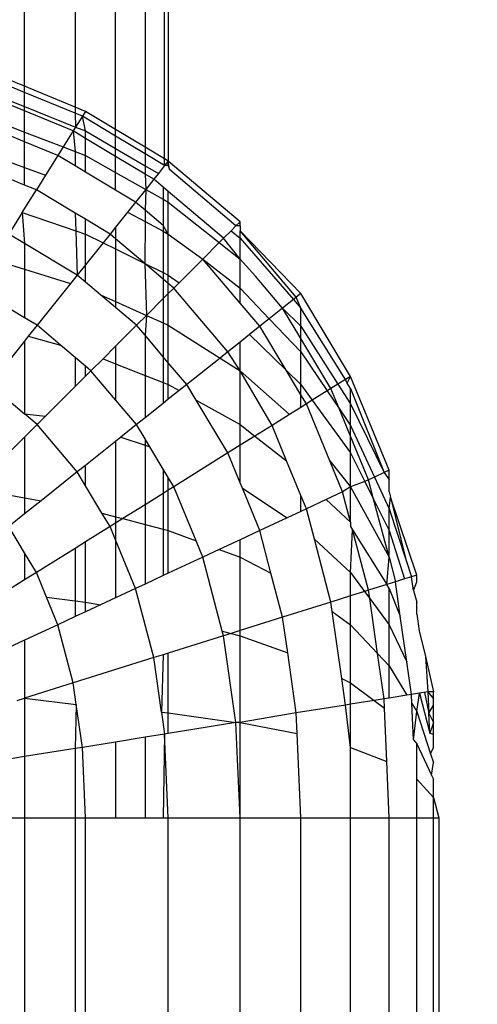
# Model space of a CAD drawing. Units: millimetres. Extents: x 0 to 291, y 0 to 204.
# Drawn here: x 226 to 226, y 166 to 166 of the extents above; entities that cross this region are included whole.
import ezdxf

# ---------------------------------------------------------------- set-up
doc = ezdxf.new("R2010")
doc.units = ezdxf.units.MM
doc.layers.add('COTAS', color=7, linetype='Continuous')
doc.layers.add('ProfileEdges', color=7, linetype='Continuous')

# ---------------------------------------------------------------- blocks, each defined once
blk = doc.blocks.new('A$C35B443C2')
at = {"color": 7, "linetype": 'Continuous'}
for p, q in [((1000.9234, 2607.8739), (1000.9234, 2689.9279)), ((1001.2991, 2689.8408), (1001.2991, 2607.7194)), ((1001.5986, 2607.554), (1001.5986, 2689.7714)), ((1001.8177, 2689.7206), (1001.8177, 2607.4225)), ((1001.9631, 2607.3352), (1001.9603, 2689.6875)), ((1000.9234, 2607.8281), (1000.6609, 2607.9362)), ((1000.6788, 2607.8211), (1000.9234, 2607.7232)), ((1000.9234, 2607.8281), (1000.9234, 2607.8739)), ((1001.2991, 2607.6734), (1000.9234, 2607.8281)), ((1000.9234, 2607.7232), (1000.9234, 2607.8281)), ((1000.9234, 2607.6908), (1000.6788, 2607.7916)), ((1000.9234, 2607.7232), (1001.3026, 2607.5714)), ((1000.9234, 2607.6908), (1000.9234, 2607.7232)), ((1001.2844, 2607.5422), (1000.9234, 2607.6908)), ((1000.9234, 2607.5345), (1000.9234, 2607.6908)), ((1001.2991, 2607.7194), (1001.2991, 2607.6734)), ((1001.3527, 2607.6513), (1001.2991, 2607.6734)), ((1001.2991, 2607.6734), (1001.3026, 2607.5714)), ((1001.3755, 2607.6879), (1001.3527, 2607.6513)), ((1000.6788, 2607.6288), (1000.9234, 2607.5345)), ((1001.3527, 2607.6513), (1001.3026, 2607.5714)), ((1001.3755, 2607.5422), (1001.3527, 2607.6513)), ((1001.5986, 2607.5038), (1001.3527, 2607.6513)), ((1000.9234, 2607.4618), (1000.6788, 2607.5624)), ((1000.9234, 2607.5345), (1001.2104, 2607.4238)), ((1000.9234, 2607.4618), (1000.9234, 2607.5345)), ((1001.2844, 2607.5422), (1001.2104, 2607.4238)), ((1001.3026, 2607.5714), (1001.2844, 2607.5422)), ((1001.3755, 2607.4876), (1001.2844, 2607.5422)), ((1001.2844, 2607.5422), (1001.2991, 2607.3895)), ((1001.3026, 2607.5714), (1001.3755, 2607.5422)), ((1001.3755, 2607.5422), (1001.5986, 2607.412)), ((1001.3755, 2607.4876), (1001.3755, 2607.5422)), ((1001.5986, 2607.5038), (1001.5986, 2607.554)), ((1001.1706, 2607.3601), (1000.9234, 2607.4618)), ((1000.9234, 2607.2705), (1000.9234, 2607.4618)), ((1001.3755, 2607.3601), (1001.3755, 2607.4876)), ((1001.5986, 2607.3536), (1001.3755, 2607.4876)), ((1001.8177, 2607.3723), (1001.5986, 2607.5038)), ((1001.5986, 2607.412), (1001.5986, 2607.5038)), ((1001.2104, 2607.4238), (1001.1706, 2607.3601)), ((1001.2104, 2607.4238), (1001.2991, 2607.3895)), ((1001.2991, 2607.3895), (1001.2991, 2607.283)), ((1001.2991, 2607.3895), (1001.3755, 2607.3601)), ((1001.5986, 2607.412), (1001.8177, 2607.2841)), ((1001.5986, 2607.3536), (1001.5986, 2607.412)), ((1001.8177, 2607.4225), (1001.8177, 2607.3723)), ((1001.9631, 2607.2851), (1001.8177, 2607.3723)), ((1001.8177, 2607.3723), (1001.8177, 2607.2841)), ((1000.6788, 2607.3601), (1000.9234, 2607.2705)), ((1001.1706, 2607.3601), (1001.079, 2607.2136)), ((1001.2991, 2607.283), (1001.1706, 2607.3601)), ((1001.3755, 2607.2371), (1001.3755, 2607.3601)), ((1001.3755, 2607.3601), (1001.5986, 2607.2346)), ((1001.8177, 2607.2221), (1001.5986, 2607.3536)), ((1001.5986, 2607.2346), (1001.5986, 2607.3536)), ((1001.9631, 2607.2851), (1001.9631, 2607.3352)), ((1001.9901, 2607.319), (1001.9631, 2607.2851)), ((1001.9901, 2607.2851), (1001.9901, 2607.319)), ((1000.9234, 2607.1412), (1000.6788, 2607.2419)), ((1000.9234, 2607.2705), (1001.079, 2607.2136)), ((1000.9234, 2607.1412), (1000.9234, 2607.2705)), ((1001.3755, 2607.2371), (1001.2991, 2607.283)), ((1001.5986, 2607.1033), (1001.3755, 2607.2371)), ((1001.5986, 2607.2346), (1001.8223, 2607.1088)), ((1001.5986, 2607.1033), (1001.5986, 2607.2346)), ((1001.8177, 2607.2841), (1001.9164, 2607.2266)), ((1001.8177, 2607.2841), (1001.8177, 2607.2221)), ((1001.882, 2607.1835), (1001.8177, 2607.2221)), ((1001.8177, 2607.2221), (1001.8223, 2607.1088)), ((1001.9164, 2607.2266), (1001.882, 2607.1835)), ((1001.9631, 2607.2851), (1001.9164, 2607.2266)), ((1001.9901, 2607.2851), (1001.9631, 2607.2851)), ((1001.9901, 2607.2851), (1001.998, 2607.2556)), ((1002.4921, 2606.8376), (1001.998, 2607.2556)), ((1001.079, 2607.2136), (1001.0112, 2607.105)), ((1001.882, 2607.1835), (1001.8223, 2607.1088)), ((1001.9522, 2607.1241), (1001.882, 2607.1835)), ((1000.9062, 2606.937), (1001.0112, 2607.105)), ((1001.0112, 2607.105), (1000.9234, 2607.1412)), ((1001.2991, 2606.9324), (1001.0112, 2607.105)), ((1001.7468, 2607.0143), (1001.5986, 2607.1033)), ((1001.8223, 2607.1088), (1001.7468, 2607.0143)), ((1001.8223, 2607.1088), (1001.8177, 2606.9544)), ((1001.8223, 2607.1088), (1001.9522, 2607.0357)), ((1001.9901, 2607.092), (1001.9522, 2607.1241)), ((1001.9522, 2607.1241), (1001.9522, 2607.0357)), ((1002.3999, 2606.7454), (1001.9901, 2607.092)), ((1001.7468, 2607.0143), (1001.6867, 2606.9391)), ((1001.8177, 2606.9544), (1001.7468, 2607.0143)), ((1001.9522, 2607.0357), (1001.9901, 2607.0143)), ((1001.9522, 2607.0357), (1001.9522, 2606.8405)), ((1001.9901, 2607.0143), (1002.3686, 2606.7141)), ((1000.9062, 2606.937), (1000.8064, 2606.7773)), ((1000.9062, 2606.937), (1001.3034, 2606.8019)), ((1000.9062, 2606.937), (1000.9234, 2606.707)), ((1001.2991, 2606.9324), (1001.3034, 2606.8019)), ((1001.3755, 2606.8866), (1001.2991, 2606.9324)), ((1001.6867, 2606.9391), (1001.5986, 2606.8287)), ((1001.6867, 2606.9391), (1001.8177, 2606.8693)), ((1001.9522, 2606.8405), (1001.8177, 2606.9544)), ((1001.8177, 2606.9544), (1001.8177, 2606.8693)), ((1001.3755, 2606.7773), (1001.3755, 2606.8866)), ((1001.5576, 2606.7773), (1001.3755, 2606.8866)), ((1001.8177, 2606.8693), (1001.8157, 2606.5589)), ((1001.8177, 2606.8693), (1001.9522, 2606.7976)), ((1002.5228, 2606.8684), (1002.4921, 2606.8376)), ((1001.3034, 2606.8019), (1001.3755, 2606.7773)), ((1001.3034, 2606.8019), (1001.3143, 2606.4723)), ((1001.5986, 2606.8287), (1001.5576, 2606.7773)), ((1001.5986, 2606.8287), (1001.5986, 2606.7426)), ((1001.9901, 2606.7773), (1001.9522, 2606.8405)), ((1001.9522, 2606.8405), (1001.9522, 2606.7976)), ((1001.9522, 2606.7976), (1001.9901, 2606.7773)), ((1001.9522, 2606.7976), (1001.9522, 2606.4911)), ((1002.4554, 2606.8009), (1002.3999, 2606.7454)), ((1002.4921, 2606.8376), (1002.4554, 2606.8009)), ((1002.4554, 2606.8009), (1002.5228, 2606.7454)), ((1002.5228, 2606.8376), (1002.4921, 2606.8376)), ((1002.5228, 2606.7454), (1002.5228, 2606.8013)), ((1002.9397, 2606.3086), (1002.5228, 2606.8013)), ((1000.9234, 2606.707), (1000.8064, 2606.7773)), ((1001.3143, 2606.4723), (1000.9234, 2606.707)), ((1000.9234, 2606.707), (1000.9234, 2606.5162)), ((1001.3755, 2606.7773), (1001.5059, 2606.7126)), ((1001.3755, 2606.549), (1001.3755, 2606.7773)), ((1001.5059, 2606.7126), (1001.3755, 2606.549)), ((1001.5576, 2606.7773), (1001.5059, 2606.7126)), ((1001.5059, 2606.7126), (1001.5986, 2606.6666)), ((1001.5986, 2606.7426), (1001.5576, 2606.7773)), ((1001.8157, 2606.5589), (1001.5986, 2606.7426)), ((1001.5986, 2606.7426), (1001.5986, 2606.6666)), ((1001.9901, 2606.7773), (1002.2462, 2606.5917)), ((1002.3686, 2606.7141), (1002.2462, 2606.5917)), ((1002.3999, 2606.7454), (1002.3686, 2606.7141)), ((1002.3686, 2606.7141), (1002.5228, 2606.5917)), ((1002.5228, 2606.5917), (1002.3999, 2606.7454)), ((1002.5228, 2606.5917), (1002.5228, 2606.7454)), ((1002.5228, 2606.7454), (1002.9181, 2606.2913)), ((1001.5986, 2606.6666), (1001.8157, 2606.5589)), ((1001.5986, 2606.6666), (1001.5986, 2606.2762)), ((1000.6788, 2606.5917), (1000.9234, 2606.5162)), ((1002.2462, 2606.5917), (1002.0706, 2606.4161)), ((1002.2462, 2606.5917), (1002.5228, 2606.3766)), ((1002.5228, 2606.2649), (1002.2462, 2606.5917)), ((1002.5228, 2606.3766), (1002.5228, 2606.5917)), ((1002.5228, 2606.5917), (1002.6372, 2606.4649)), ((1000.9234, 2606.5162), (1001.2651, 2606.4107)), ((1000.9234, 2606.5162), (1000.9234, 2606.1561)), ((1001.3755, 2606.549), (1001.3143, 2606.4723)), ((1001.3755, 2606.4206), (1001.3755, 2606.549)), ((1001.9522, 2606.4433), (1001.8157, 2606.5589)), ((1001.8157, 2606.5589), (1001.9522, 2606.4911)), ((1001.8157, 2606.5589), (1001.8276, 2606.1732)), ((1001.9522, 2606.4911), (1001.9901, 2606.4723)), ((1001.9522, 2606.4911), (1001.9522, 2606.4433)), ((1001.3143, 2606.4723), (1001.2651, 2606.4107)), ((1001.3755, 2606.4206), (1001.3143, 2606.4723)), ((1001.4867, 2606.3266), (1001.3755, 2606.4206)), ((1001.9522, 2606.4433), (1001.9522, 2606.2977)), ((1001.9901, 2606.4112), (1001.9522, 2606.4433)), ((1001.9901, 2606.4723), (1002.0706, 2606.4161)), ((1002.0706, 2606.4161), (1002.0311, 2606.3766)), ((1002.8381, 2606.2276), (1002.6372, 2606.4649)), ((1001.2651, 2606.4107), (1001.0169, 2606.1001)), ((1002.0311, 2606.3766), (1001.9901, 2606.4112)), ((1002.0311, 2606.3766), (1001.9901, 2606.3357)), ((1002.4317, 2605.903), (1002.0311, 2606.3766)), ((1002.5228, 2606.2649), (1002.5228, 2606.3766)), ((1002.5228, 2606.3766), (1002.7396, 2606.1488)), ((1000.9234, 2606.1561), (1000.6788, 2606.3029)), ((1001.4867, 2606.3266), (1001.5986, 2606.2762)), ((1001.5986, 2606.2319), (1001.4867, 2606.3266)), ((1001.5986, 2606.2762), (1001.8276, 2606.1732)), ((1001.5986, 2606.2762), (1001.5986, 2606.2319)), ((1001.9522, 2606.2977), (1001.8276, 2606.1732)), ((1001.9901, 2606.3357), (1001.9522, 2606.2977)), ((1001.9522, 2606.2977), (1001.9522, 2606.1171)), ((1002.9181, 2606.2913), (1002.8381, 2606.2276)), ((1002.9397, 2606.3086), (1002.9181, 2606.2913)), ((1002.9181, 2606.2913), (1002.9736, 2606.2276)), ((1002.9736, 2606.3357), (1002.9397, 2606.3086)), ((1002.9736, 2606.2276), (1002.9397, 2606.3086)), ((1001.7545, 2606.1001), (1001.5986, 2606.2319)), ((1002.6688, 2606.0923), (1002.5228, 2606.2649)), ((1002.8381, 2606.2276), (1002.7396, 2606.1488)), ((1002.9736, 2606.0018), (1002.8381, 2606.2276)), ((1002.8381, 2606.2276), (1002.9736, 2606.0923)), ((1002.9736, 2606.0923), (1002.9736, 2606.2276)), ((1003.3059, 2605.6981), (1002.9736, 2606.2276)), ((1001.0169, 2606.1001), (1000.9234, 2606.1561)), ((1001.8276, 2606.1732), (1001.7545, 2606.1001)), ((1001.8276, 2606.1732), (1001.8177, 2606.0253)), ((1001.8276, 2606.1732), (1001.9522, 2606.1171)), ((1002.7396, 2606.1488), (1002.6688, 2606.0923)), ((1002.7396, 2606.1488), (1002.9736, 2605.903)), ((1001.0169, 2606.1001), (1000.9516, 2606.0182)), ((1001.1903, 2605.9533), (1001.0169, 2606.1001)), ((1001.7545, 2606.1001), (1001.5986, 2605.9441)), ((1001.8177, 2606.0253), (1001.7545, 2606.1001)), ((1001.9522, 2606.1171), (1001.9901, 2606.1001)), ((1001.9522, 2606.1171), (1001.9522, 2605.8663)), ((1001.9901, 2606.1001), (1002.3737, 2605.8566)), ((1002.6688, 2606.0923), (1002.5928, 2606.0316)), ((1002.8645, 2605.7662), (1002.6688, 2606.0923)), ((1002.9736, 2606.0923), (1003.2487, 2605.6624)), ((1002.9736, 2606.0018), (1002.9736, 2606.0923)), ((1000.9234, 2605.9829), (1000.6655, 2605.6596)), ((1000.9516, 2606.0182), (1000.9234, 2605.9829)), ((1000.9234, 2605.9829), (1000.9234, 2605.4414)), ((1000.9516, 2606.0182), (1001.1903, 2605.9533)), ((1001.9522, 2605.8663), (1001.8177, 2606.0253)), ((1001.8177, 2606.0253), (1001.8177, 2605.7279)), ((1002.5228, 2605.9757), (1002.4317, 2605.903)), ((1002.5928, 2606.0316), (1002.5228, 2605.9757)), ((1002.5228, 2605.7619), (1002.5228, 2605.9757)), ((1002.5928, 2606.0316), (1002.8645, 2605.7662)), ((1003.1967, 2605.6299), (1002.9736, 2606.0018)), ((1002.9736, 2605.903), (1002.9736, 2606.0018)), ((1001.2991, 2605.8612), (1001.1903, 2605.9533)), ((1001.5986, 2605.9441), (1001.5059, 2605.8513)), ((1001.5986, 2605.9441), (1001.5986, 2605.8146)), ((1002.4317, 2605.903), (1002.3737, 2605.8566)), ((1002.5228, 2605.7619), (1002.4317, 2605.903)), ((1002.9736, 2605.6596), (1002.9736, 2605.903)), ((1002.9736, 2605.903), (1003.1694, 2605.6129)), ((1001.2991, 2605.8612), (1001.2991, 2605.6446)), ((1001.3755, 2605.7966), (1001.2991, 2605.8612)), ((1001.5059, 2605.8513), (1001.4164, 2605.7619)), ((1001.5059, 2605.8513), (1001.5986, 2605.8146)), ((1001.9522, 2605.8663), (1001.9522, 2605.6746)), ((1001.9901, 2605.8214), (1001.9522, 2605.8663)), ((1002.3737, 2605.8566), (1002.127, 2605.6596)), ((1002.3737, 2605.8566), (1002.5228, 2605.7619)), ((1001.3755, 2605.7209), (1001.3755, 2605.7966)), ((1001.4164, 2605.7619), (1001.3755, 2605.7966)), ((1001.4164, 2605.7619), (1001.3755, 2605.7209)), ((1001.5986, 2605.5466), (1001.4164, 2605.7619)), ((1001.5986, 2605.8146), (1001.5986, 2605.5466)), ((1001.5986, 2605.8146), (1001.8177, 2605.7279)), ((1002.127, 2605.6596), (1001.9901, 2605.8214)), ((1002.5228, 2605.7619), (1002.8888, 2605.4374)), ((1002.5228, 2605.3623), (1002.5228, 2605.7619)), ((1002.7596, 2605.3567), (1002.5228, 2605.7619)), ((1002.8645, 2605.7662), (1002.9736, 2605.6596)), ((1002.9736, 2605.5843), (1002.8645, 2605.7662)), ((1001.3755, 2605.7209), (1001.2991, 2605.6446)), ((1001.8177, 2605.7279), (1001.8177, 2605.4128)), ((1001.8177, 2605.7279), (1001.9522, 2605.6746)), ((1003.3059, 2605.6981), (1003.2487, 2605.6624)), ((1003.3424, 2605.7208), (1003.3059, 2605.6981)), ((1003.3172, 2605.6708), (1003.3059, 2605.6981)), ((1003.3172, 2605.6708), (1003.3424, 2605.7208)), ((1000.6655, 2605.6596), (1000.9234, 2605.4414)), ((1001.2991, 2605.6446), (1001.0791, 2605.4245)), ((1001.9522, 2605.6746), (1001.9522, 2605.5201)), ((1001.9522, 2605.6746), (1001.9901, 2605.6596)), ((1001.9901, 2605.6596), (1002.0707, 2605.6146)), ((1002.0707, 2605.6146), (1001.9901, 2605.5504)), ((1002.127, 2605.6596), (1002.0707, 2605.6146)), ((1002.1959, 2605.5447), (1002.127, 2605.6596)), ((1002.9736, 2605.6596), (1003.0581, 2605.5432)), ((1002.9736, 2605.5843), (1002.9736, 2605.6596)), ((1003.1694, 2605.6129), (1003.0581, 2605.5432)), ((1003.1967, 2605.6299), (1003.1694, 2605.6129)), ((1003.1694, 2605.6129), (1003.2573, 2605.4828)), ((1003.2487, 2605.6624), (1003.1967, 2605.6299)), ((1003.2573, 2605.4828), (1003.1967, 2605.6299)), ((1003.2487, 2605.6624), (1003.3424, 2605.516)), ((1003.3424, 2605.6299), (1003.3172, 2605.6708)), ((1003.3424, 2605.516), (1003.3424, 2605.6299)), ((1003.3424, 2605.6299), (1003.5908, 2605.0063)), ((1001.7545, 2605.3623), (1001.5986, 2605.5466)), ((1001.9901, 2605.5504), (1001.9522, 2605.5201)), ((1002.1959, 2605.5447), (1002.5228, 2605.3623)), ((1002.4317, 2605.1519), (1002.1959, 2605.5447)), ((1002.9736, 2605.4904), (1002.9736, 2605.5843)), ((1003.0146, 2605.516), (1002.9736, 2605.5843)), ((1003.0581, 2605.5432), (1003.0146, 2605.516)), ((1003.0581, 2605.5432), (1003.3424, 2605.1519)), ((1001.9522, 2605.5201), (1001.8177, 2605.4128)), ((1002.9736, 2605.4904), (1002.8888, 2605.4374)), ((1003.0146, 2605.516), (1002.9736, 2605.4904)), ((1003.1884, 2605.0937), (1003.0146, 2605.516)), ((1003.3424, 2605.2761), (1003.2573, 2605.4828)), ((1003.2573, 2605.4828), (1003.3424, 2605.3567)), ((1003.3424, 2605.3567), (1003.3424, 2605.516)), ((1003.3424, 2605.516), (1003.5908, 2605.0063)), ((1000.9234, 2605.4414), (1001.0791, 2605.4245)), ((1001.0169, 2605.3623), (1000.9234, 2605.4414)), ((1001.0791, 2605.4245), (1001.0169, 2605.3623)), ((1001.8177, 2605.4128), (1001.7545, 2605.3623)), ((1002.8888, 2605.4374), (1002.7596, 2605.3567)), ((1001.0169, 2605.3623), (1000.9234, 2605.2689)), ((1001.3143, 2605.011), (1001.0169, 2605.3623)), ((1001.7545, 2605.3623), (1001.6379, 2605.2692)), ((1001.8177, 2605.2569), (1001.7545, 2605.3623)), ((1002.5228, 2605.3623), (1002.6322, 2605.2771)), ((1002.5228, 2605.2088), (1002.5228, 2605.3623)), ((1002.7596, 2605.3567), (1002.6322, 2605.2771)), ((1002.8681, 2605.0932), (1002.7596, 2605.3567)), ((1003.3424, 2605.3567), (1003.52, 2604.9733)), ((1003.3424, 2605.2761), (1003.3424, 2605.3567)), ((1000.9234, 2605.2689), (1000.6788, 2605.0242)), ((1000.9234, 2605.2689), (1000.9234, 2604.8189)), ((1001.6379, 2605.2692), (1001.5986, 2605.2379)), ((1001.6379, 2605.2692), (1001.8177, 2605.2093)), ((1001.8534, 2605.1974), (1001.8177, 2605.2569)), ((1001.8177, 2605.2569), (1001.8177, 2605.2093)), ((1002.6322, 2605.2771), (1002.5228, 2605.2088)), ((1002.6322, 2605.2771), (1002.8681, 2605.0932)), ((1003.3424, 2605.1519), (1003.3424, 2605.2761)), ((1003.4756, 2604.9526), (1003.3424, 2605.2761)), ((1001.5986, 2605.2379), (1001.3755, 2605.0598)), ((1001.5986, 2605.2379), (1001.5986, 2604.6789)), ((1001.8177, 2605.2093), (1001.8534, 2605.1974)), ((1001.8177, 2605.2093), (1001.8177, 2604.768)), ((1001.9522, 2605.0328), (1001.8534, 2605.1974)), ((1002.5228, 2605.2088), (1002.4317, 2605.1519)), ((1002.5228, 2604.9307), (1002.5228, 2605.2088)), ((1002.4317, 2605.1519), (1002.0311, 2604.9013)), ((1002.5228, 2604.9307), (1002.4317, 2605.1519)), ((1003.3424, 2604.9013), (1003.3424, 2605.1519)), ((1003.3424, 2605.1519), (1003.448, 2604.9398)), ((1001.3755, 2605.0598), (1001.3143, 2605.011)), ((1001.3755, 2604.909), (1001.3755, 2605.0598)), ((1001.9522, 2605.0328), (1001.9522, 2604.852)), ((1001.9901, 2604.9695), (1001.9522, 2605.0328)), ((1002.9736, 2604.8371), (1002.8681, 2605.0932)), ((1003.1884, 2605.0937), (1003.3424, 2604.9013)), ((1003.2835, 2604.8629), (1003.1884, 2605.0937)), ((1003.6292, 2605.0244), (1003.5908, 2605.0063)), ((1001.3143, 2605.011), (1001.0461, 2604.7968)), ((1001.3755, 2604.909), (1001.3143, 2605.011)), ((1002.0311, 2604.9013), (1001.9901, 2604.9695)), ((1003.4756, 2604.9526), (1003.448, 2604.9398)), ((1003.52, 2604.9733), (1003.4756, 2604.9526)), ((1003.5136, 2604.8082), (1003.4756, 2604.9526)), ((1003.5908, 2605.0063), (1003.52, 2604.9733)), ((1003.52, 2604.9733), (1003.6292, 2604.7375)), ((1003.5908, 2605.0063), (1003.6292, 2604.9526)), ((1001.4975, 2604.7055), (1001.3755, 2604.909)), ((1002.0311, 2604.9013), (1001.9901, 2604.8757)), ((1002.1965, 2604.4997), (1002.0311, 2604.9013)), ((1002.5394, 2604.8904), (1002.5228, 2604.9307)), ((1002.5394, 2604.8904), (1002.873, 2604.6714)), ((1002.6688, 2604.5761), (1002.5394, 2604.8904)), ((1003.3424, 2604.9013), (1003.2835, 2604.8629)), ((1003.448, 2604.9398), (1003.3424, 2604.9013)), ((1003.3424, 2604.9013), (1003.6292, 2604.3788)), ((1003.3424, 2604.639), (1003.3424, 2604.9013)), ((1003.448, 2604.9398), (1003.5136, 2604.8082)), ((1000.6788, 2604.8629), (1000.9234, 2604.8189)), ((1000.9234, 2604.8189), (1001.0461, 2604.7968)), ((1000.9234, 2604.8189), (1000.9234, 2604.6989)), ((1001.9522, 2604.852), (1001.8177, 2604.768)), ((1001.9901, 2604.8757), (1001.9522, 2604.852)), ((1001.9522, 2604.852), (1001.9522, 2604.5861)), ((1002.9736, 2604.7184), (1002.9736, 2604.8371)), ((1003.0146, 2604.7375), (1002.9736, 2604.8371)), ((1003.1604, 2604.8055), (1003.0146, 2604.7375)), ((1003.2835, 2604.8629), (1003.1604, 2604.8055)), ((1003.1604, 2604.8055), (1003.3424, 2604.639)), ((1003.3424, 2604.639), (1003.2835, 2604.8629)), ((1003.6292, 2604.3788), (1003.5136, 2604.8082)), ((1003.5136, 2604.8082), (1003.6292, 2604.5761)), ((1003.6292, 2604.7375), (1003.6386, 2604.8246)), ((1003.6386, 2604.8246), (1003.7522, 2604.3616)), ((1001.0461, 2604.7968), (1000.9234, 2604.6989)), ((1001.8177, 2604.768), (1001.6526, 2604.6648)), ((1001.8177, 2604.768), (1001.8177, 2604.6214)), ((1003.0146, 2604.7375), (1002.9736, 2604.7184)), ((1003.0737, 2604.5127), (1003.0146, 2604.7375)), ((1003.6292, 2604.5761), (1003.6292, 2604.7375)), ((1003.6292, 2604.7375), (1003.7522, 2604.3616)), ((1000.9234, 2604.6989), (1000.8064, 2604.6054)), ((1001.4975, 2604.7055), (1001.5986, 2604.6789)), ((1001.5576, 2604.6054), (1001.4975, 2604.7055)), ((1001.5986, 2604.6789), (1001.6526, 2604.6648)), ((1001.5986, 2604.6789), (1001.5986, 2604.631)), ((1001.6526, 2604.6648), (1001.5986, 2604.631)), ((1001.6526, 2604.6648), (1001.8177, 2604.6214)), ((1002.873, 2604.6714), (1002.6688, 2604.5761)), ((1002.9736, 2604.7184), (1002.873, 2604.6714)), ((1000.9234, 2604.4102), (1000.8064, 2604.6054)), ((1001.5576, 2604.6054), (1001.3755, 2604.4916)), ((1001.5986, 2604.631), (1001.5576, 2604.6054)), ((1001.5986, 2604.5058), (1001.5576, 2604.6054)), ((1001.5986, 2604.631), (1001.5986, 2604.5058)), ((1001.8177, 2604.6214), (1001.8177, 2604.179)), ((1001.8177, 2604.6214), (1001.9522, 2604.5861)), ((1001.9522, 2604.5861), (1001.9522, 2604.2417)), ((1001.9522, 2604.5861), (1001.9901, 2604.5761)), ((1003.3424, 2604.639), (1003.3424, 2604.6054)), ((1003.3424, 2604.6054), (1003.3577, 2604.5808)), ((1001.9901, 2604.5761), (1002.1965, 2604.4997)), ((1002.6688, 2604.5761), (1002.5228, 2604.508)), ((1002.7519, 2604.2605), (1002.6688, 2604.5761)), ((1003.0737, 2604.5127), (1003.3424, 2604.2639)), ((1003.1967, 2604.0453), (1003.0737, 2604.5127)), ((1003.3424, 2604.2639), (1003.3577, 2604.5808)), ((1003.4756, 2604.1329), (1003.3577, 2604.5808)), ((1003.3577, 2604.5808), (1003.6107, 2604.1755)), ((1003.6292, 2604.5761), (1003.7435, 2604.2172)), ((1003.6292, 2604.3788), (1003.6292, 2604.5761)), ((1001.2991, 2604.4438), (1001.0112, 2604.2639)), ((1001.3755, 2604.4916), (1001.2991, 2604.4438)), ((1001.2991, 2604.4438), (1001.2991, 2604.0549)), ((1001.3755, 2604.0453), (1001.3755, 2604.4916)), ((1001.7468, 2604.1459), (1001.5986, 2604.5058)), ((1001.5986, 2604.5058), (1001.5986, 2604.0767)), ((1002.2462, 2604.3788), (1002.1965, 2604.4997)), ((1002.5228, 2604.508), (1002.3686, 2604.436)), ((1002.5228, 2604.3788), (1002.5228, 2604.508)), ((1000.9234, 2604.4102), (1000.9234, 2604.2091)), ((1001.0112, 2604.2639), (1000.9234, 2604.4102)), ((1002.2462, 2604.3788), (1001.9901, 2604.2594)), ((1002.3686, 2604.436), (1002.2462, 2604.3788)), ((1002.3909, 2603.8291), (1002.2462, 2604.3788)), ((1002.3686, 2604.436), (1002.5228, 2604.3788)), ((1002.5228, 2604.3788), (1002.7519, 2604.2605)), ((1002.5228, 2603.8336), (1002.5228, 2604.3788)), ((1003.6107, 2604.1755), (1003.6292, 2604.3788)), ((1003.6292, 2604.3788), (1003.6747, 2604.1957)), ((1003.7522, 2604.3616), (1003.7943, 2604.2331)), ((1001.0112, 2604.2639), (1000.9234, 2604.2091)), ((1001.0863, 2604.0817), (1001.0112, 2604.2639)), ((1001.9522, 2604.2417), (1001.8177, 2604.179)), ((1001.9901, 2604.2594), (1001.9522, 2604.2417)), ((1002.8381, 2603.9328), (1002.7519, 2604.2605)), ((1003.3424, 2604.2639), (1003.4463, 2604.1237)), ((1003.3424, 2604.0911), (1003.3424, 2604.2639)), ((1003.7943, 2604.2331), (1003.7435, 2604.2172)), ((1003.8341, 2604.2459), (1003.7943, 2604.2331)), ((1003.8089, 2604.1305), (1003.7943, 2604.2331)), ((1000.9234, 2604.2091), (1000.7811, 2604.1201)), ((1001.8177, 2604.179), (1001.7468, 2604.1459)), ((1003.6107, 2604.1755), (1003.4756, 2604.1329)), ((1003.6747, 2604.1957), (1003.6107, 2604.1755)), ((1003.6292, 2604.1459), (1003.6107, 2604.1755)), ((1003.7435, 2604.2172), (1003.6747, 2604.1957)), ((1003.7112, 2603.9404), (1003.6747, 2604.1957)), ((1001.1706, 2603.8769), (1001.0863, 2604.0817)), ((1001.0863, 2604.0817), (1001.2991, 2604.0549)), ((1001.5986, 2604.0767), (1001.4874, 2604.0248)), ((1001.7468, 2604.1459), (1001.5986, 2604.0767)), ((1001.882, 2603.6324), (1001.7468, 2604.1459)), ((1003.3424, 2604.0911), (1003.1967, 2604.0453)), ((1003.4463, 2604.1237), (1003.3424, 2604.0911)), ((1003.3424, 2603.8769), (1003.3424, 2604.0911)), ((1003.4756, 2604.1329), (1003.4463, 2604.1237)), ((1003.4463, 2604.1237), (1003.4842, 2604.0726)), ((1003.4842, 2604.0726), (1003.4756, 2604.1329)), ((1003.6292, 2604.1459), (1003.7112, 2603.9404)), ((1003.6292, 2603.8769), (1003.6292, 2604.1459)), ((1001.2991, 2604.0549), (1001.3755, 2604.0453)), ((1001.2991, 2604.0549), (1001.2991, 2603.9369)), ((1001.3755, 2604.0453), (1001.4874, 2604.0248)), ((1001.3755, 2603.9726), (1001.3755, 2604.0453)), ((1001.4874, 2604.0248), (1001.3755, 2603.9726)), ((1003.1967, 2604.0453), (1002.8381, 2603.9328)), ((1003.2066, 2603.976), (1003.1967, 2604.0453)), ((1003.5425, 2603.6644), (1003.4842, 2604.0726)), ((1003.4842, 2604.0726), (1003.6292, 2603.8769)), ((1001.2991, 2603.9369), (1001.1706, 2603.8769)), ((1001.3755, 2603.9726), (1001.2991, 2603.9369)), ((1002.8381, 2603.9328), (1002.5228, 2603.8336)), ((1002.876, 2603.6676), (1002.8381, 2603.9328)), ((1003.2066, 2603.976), (1003.3424, 2603.8769)), ((1003.2778, 2603.4772), (1003.2066, 2603.976)), ((1003.7596, 2603.6015), (1003.7112, 2603.9404)), ((1001.1706, 2603.8769), (1000.9234, 2603.7617)), ((1001.2844, 2603.4442), (1001.1706, 2603.8769)), ((1003.3424, 2603.4442), (1003.3424, 2603.8769)), ((1003.3424, 2603.8769), (1003.5425, 2603.6644)), ((1003.6292, 2603.8769), (1003.7596, 2603.6015)), ((1003.6292, 2603.5723), (1003.6292, 2603.8769)), ((1002.3999, 2603.795), (1001.9901, 2603.6663)), ((1002.3999, 2603.795), (1002.3909, 2603.8291)), ((1002.3909, 2603.8291), (1002.4554, 2603.8124)), ((1002.4554, 2603.8124), (1002.3999, 2603.795)), ((1002.4921, 2603.1497), (1002.3999, 2603.795)), ((1002.5228, 2603.8336), (1002.4554, 2603.8124)), ((1002.4554, 2603.8124), (1002.5228, 2603.795)), ((1002.5228, 2603.795), (1002.5228, 2603.8336)), ((1002.5228, 2603.795), (1002.876, 2603.6676)), ((1002.5228, 2603.1497), (1002.5228, 2603.795)), ((1000.9234, 2603.7617), (1000.6788, 2603.6476)), ((1000.9234, 2603.7617), (1000.9234, 2603.3309)), ((1001.9522, 2603.6544), (1001.882, 2603.6324)), ((1001.9522, 2603.6544), (1001.94, 2603.2264)), ((1001.9901, 2603.6663), (1001.9522, 2603.6544)), ((1002.9397, 2603.2216), (1002.876, 2603.6676)), ((1003.5908, 2603.3264), (1003.5425, 2603.6644)), ((1003.5425, 2603.6644), (1003.6292, 2603.5723)), ((1003.8992, 2603.6403), (1003.9163, 2603.3787)), ((1001.882, 2603.6324), (1001.2844, 2603.4442)), ((1001.94, 2603.2264), (1001.882, 2603.6324)), ((1003.6292, 2603.5723), (1003.7607, 2603.3537)), ((1003.6292, 2603.3326), (1003.6292, 2603.5723)), ((1003.7943, 2603.3591), (1003.7596, 2603.6015)), ((1001.2844, 2603.4442), (1000.9234, 2603.3309)), ((1001.3071, 2603.285), (1001.2844, 2603.4442)), ((1003.2778, 2603.4772), (1003.3424, 2603.4442)), ((1003.3059, 2603.2805), (1003.2778, 2603.4772)), ((1003.3424, 2603.4442), (1003.5173, 2603.3146)), ((1003.3424, 2603.2863), (1003.3424, 2603.4442)), ((1003.7607, 2603.3537), (1003.6292, 2603.3326)), ((1003.7943, 2603.3591), (1003.7607, 2603.3537)), ((1003.8536, 2603.3687), (1003.7943, 2603.3591)), ((1003.7971, 2603.2931), (1003.7943, 2603.3591)), ((1003.8341, 2603.2316), (1003.8536, 2603.3687)), ((1003.9163, 2603.3787), (1003.8536, 2603.3687)), ((1003.8536, 2603.3687), (1003.9296, 2603.0728)), ((1003.8899, 2603.3745), (1003.9232, 2603.2207)), ((1003.957, 2603.3787), (1003.9163, 2603.3787)), ((1003.9163, 2603.3787), (1003.9232, 2603.2207)), ((1003.9163, 2603.3787), (1003.957, 2603.3264)), ((1000.8691, 2603.3139), (1000.9234, 2603.3309)), ((1000.9234, 2603.3309), (1001.3071, 2603.285)), ((1000.9234, 2603.3309), (1000.9234, 2602.8973)), ((1001.3071, 2603.285), (1001.2991, 2602.9577)), ((1001.3527, 2602.9663), (1001.3071, 2603.285)), ((1003.3059, 2603.2805), (1002.9397, 2603.2216)), ((1003.3424, 2603.2863), (1003.3059, 2603.2805)), ((1003.3424, 2602.9663), (1003.3059, 2603.2805)), ((1003.5173, 2603.3146), (1003.3424, 2603.2863)), ((1003.3424, 2602.9663), (1003.3424, 2603.2863)), ((1003.5908, 2603.3264), (1003.5173, 2603.3146)), ((1003.5173, 2603.3146), (1003.5938, 2603.2579)), ((1003.6292, 2603.3326), (1003.5908, 2603.3264)), ((1003.5938, 2603.2579), (1003.5908, 2603.3264)), ((1003.7971, 2603.2931), (1003.8341, 2603.2316)), ((1003.8089, 2603.023), (1003.7971, 2603.2931)), ((1003.957, 2603.1497), (1003.957, 2603.2805)), ((1001.94, 2603.2264), (1001.9901, 2603.2216)), ((1001.94, 2603.2264), (1001.9631, 2603.0644)), ((1001.9901, 2603.2216), (1002.4921, 2603.1497)), ((1002.9397, 2603.2216), (1002.5228, 2603.1497)), ((1002.9463, 2603.0695), (1002.9397, 2603.2216)), ((1003.611, 2602.8622), (1003.5938, 2603.2579)), ((1003.8089, 2603.023), (1003.8341, 2603.2316)), ((1003.8341, 2603.2316), (1003.9364, 2602.9185)), ((1003.9232, 2603.2207), (1003.957, 2603.1497)), ((1002.4921, 2603.1497), (1001.9901, 2603.0688)), ((1002.5228, 2602.4429), (1002.4921, 2603.1497)), ((1002.5228, 2603.1497), (1002.4921, 2603.1497)), ((1002.5228, 2603.1497), (1002.9463, 2603.0695)), ((1002.5228, 2602.4429), (1002.5228, 2603.1497)), ((1003.957, 2603.1497), (1003.9296, 2603.0728)), ((1003.957, 2603.0644), (1003.957, 2603.1497)), ((1001.9631, 2603.0644), (1001.8177, 2603.041)), ((1001.9631, 2603.0644), (1001.9522, 2602.4429)), ((1001.9901, 2603.0688), (1001.9631, 2603.0644)), ((1001.9901, 2602.4429), (1001.9631, 2603.0644)), ((1002.9736, 2602.4429), (1002.9463, 2603.0695)), ((1001.5986, 2603.0058), (1001.3527, 2602.9663)), ((1001.8177, 2603.041), (1001.5986, 2603.0058)), ((1001.5986, 2603.0058), (1001.5986, 2602.4429)), ((1001.8177, 2603.041), (1001.8177, 2602.4429)), ((1003.8089, 2603.023), (1003.8341, 2602.9937)), ((1003.8341, 2602.7307), (1003.8341, 2602.9937)), ((1003.8341, 2602.9937), (1003.9432, 2602.7602)), ((1001.2991, 2602.9577), (1000.9234, 2602.8973)), ((1001.3527, 2602.9663), (1001.2991, 2602.9577)), ((1001.2991, 2602.9577), (1001.2991, 2602.4429)), ((1001.3755, 2602.4429), (1001.3527, 2602.9663)), ((1003.3424, 2602.9663), (1003.611, 2602.8622)), ((1003.3424, 2602.4429), (1003.3424, 2602.9663)), ((1000.9234, 2602.8973), (1000.6609, 2602.8551)), ((1000.9234, 2602.8973), (1000.9234, 2602.4429)), ((1003.6292, 2602.4429), (1003.611, 2602.8622)), ((1003.8341, 2602.7307), (1003.957, 2602.5933)), ((1003.8341, 2602.4429), (1003.8341, 2602.7307)), ((1003.957, 2602.4429), (1003.957, 2602.5933)), ((1000.6788, 2602.4429), (1000.9234, 2602.4429)), ((1000.9234, 2602.4429), (1001.2991, 2602.4429)), ((1000.9234, 2602.4429), (1000.9234, 2599.9948)), ((1001.2991, 2602.4429), (1001.3755, 2602.4429)), ((1001.2991, 2602.4429), (1001.2991, 2599.9948)), ((1001.3755, 2602.4429), (1001.5986, 2602.4429)), ((1001.3755, 2599.9948), (1001.3755, 2602.4429)), ((1001.5986, 2602.4429), (1001.8177, 2602.4429)), ((1001.8177, 2602.4429), (1001.9522, 2602.4429)), ((1001.9522, 2602.4429), (1001.9901, 2602.4429)), ((1001.9901, 2602.4429), (1002.5228, 2602.4429)), ((1001.9901, 2578.3436), (1001.9901, 2602.4429)), ((1002.5228, 2602.4429), (1002.9736, 2602.4429)), ((1002.5228, 2578.3436), (1002.5228, 2602.4429)), ((1002.9736, 2602.4429), (1003.3424, 2602.4429)), ((1002.9736, 2578.3436), (1002.9736, 2602.4429)), ((1003.3424, 2602.4429), (1003.6292, 2602.4429)), ((1003.3424, 2578.3436), (1003.3424, 2602.4429)), ((1003.6292, 2602.4429), (1003.8341, 2602.4429)), ((1003.6292, 2578.3436), (1003.6292, 2602.4429)), ((1003.8341, 2602.4429), (1003.957, 2602.4429)), ((1003.8341, 2578.3436), (1003.8341, 2602.4429)), ((1003.957, 2602.4429), (1003.998, 2602.4429)), ((1003.957, 2578.3436), (1003.957, 2602.4429))]:
    blk.add_line(p, q, dxfattribs=at)
at = {"layer": 'ProfileEdges', "color": 7, "linetype": 'Continuous'}
for p, q in [((1001.998, 2689.6788), (1001.9901, 2607.319)), ((1000.9234, 2607.8739), (1000.6788, 2607.9746)), ((1001.2991, 2607.7194), (1000.9234, 2607.8739)), ((1001.3755, 2607.6879), (1001.2991, 2607.7194)), ((1001.5986, 2607.554), (1001.3755, 2607.6879)), ((1001.8177, 2607.4225), (1001.5986, 2607.554)), ((1001.9631, 2607.3352), (1001.8177, 2607.4225)), ((1001.9901, 2607.319), (1001.9631, 2607.3352)), ((1002.5228, 2606.8684), (1001.9901, 2607.319)), ((1001.998, 2607.2556), (1001.9901, 2607.319)), ((1001.9901, 2607.0143), (1001.9901, 2607.092)), ((1001.9901, 2606.7773), (1001.9901, 2607.0143)), ((1002.5228, 2606.8376), (1002.5228, 2606.8684)), ((1002.5228, 2606.8376), (1002.5228, 2606.8013)), ((1002.5228, 2606.8013), (1002.9736, 2606.3357)), ((1001.9901, 2606.4723), (1001.9901, 2606.7773)), ((1001.9901, 2606.4112), (1001.9901, 2606.4723)), ((1001.9901, 2606.3357), (1001.9901, 2606.4112)), ((1001.9901, 2606.1001), (1001.9901, 2606.3357)), ((1003.3424, 2605.7208), (1002.9736, 2606.3357)), ((1001.9901, 2605.8214), (1001.9901, 2606.1001)), ((1001.9901, 2605.6596), (1001.9901, 2605.8214)), ((1003.6292, 2605.0244), (1003.3424, 2605.7208)), ((1001.9901, 2605.5504), (1001.9901, 2605.6596)), ((1003.6292, 2604.9526), (1003.6292, 2605.0244)), ((1001.9901, 2604.8757), (1001.9901, 2604.9695)), ((1003.6292, 2604.8629), (1003.6292, 2604.9526)), ((1001.9901, 2604.5761), (1001.9901, 2604.8757)), ((1003.6292, 2604.8629), (1003.6386, 2604.8246)), ((1003.8341, 2604.2459), (1003.6386, 2604.8246)), ((1001.9901, 2604.2594), (1001.9901, 2604.5761)), ((1003.8341, 2604.1957), (1003.8341, 2604.2459)), ((1003.8089, 2604.1305), (1003.8341, 2604.1957)), ((1003.8089, 2604.1305), (1003.8341, 2604.0453)), ((1003.8341, 2603.9541), (1003.8341, 2604.0453)), ((1003.8341, 2603.9541), (1003.8517, 2603.8309)), ((1003.8517, 2603.8309), (1003.8992, 2603.6403)), ((1001.9901, 2603.2216), (1001.9901, 2603.6663)), ((1003.8992, 2603.6403), (1003.957, 2603.3787)), ((1003.957, 2603.3264), (1003.957, 2603.3787)), ((1003.9232, 2603.2207), (1003.957, 2603.2805)), ((1003.957, 2603.2805), (1003.957, 2603.3264)), ((1001.9901, 2603.0688), (1001.9901, 2603.2216)), ((1003.9296, 2603.0728), (1003.9232, 2603.2207)), ((1003.9296, 2603.0728), (1003.957, 2603.0644)), ((1003.957, 2602.9663), (1003.957, 2603.0644)), ((1003.9364, 2602.9185), (1003.957, 2602.9663)), ((1003.9364, 2602.9185), (1003.957, 2602.8551)), ((1003.9432, 2602.7602), (1003.957, 2602.8551)), ((1003.9432, 2602.7602), (1003.957, 2602.7307)), ((1003.957, 2602.5933), (1003.957, 2602.7307)), ((1003.957, 2602.5933), (1003.998, 2602.4429)), ((1003.998, 2602.4429), (1003.998, 2578.3436))]:
    blk.add_line(p, q, dxfattribs=at)

msp = doc.modelspace()

# ---------------------------------------------------------------- linework, layer by layer
at = {"color": 7, "linetype": 'Continuous'}
msp.add_open_spline([(228.057133, 155.521123), (224.976368, 160.126577), (225.918536, 165.695682), (230.424991, 169.517723)], degree=3, dxfattribs=at)

# ---------------------------------------------------------------- block references
at = {"layer": 'COTAS', "color": 7, "xscale": 0.02, "yscale": 0.02, "zscale": 0.02}
msp.add_blockref('A$C35B443C2', (205.809996, 113.5599), dxfattribs=at)

doc.saveas('drawing.dxf')
